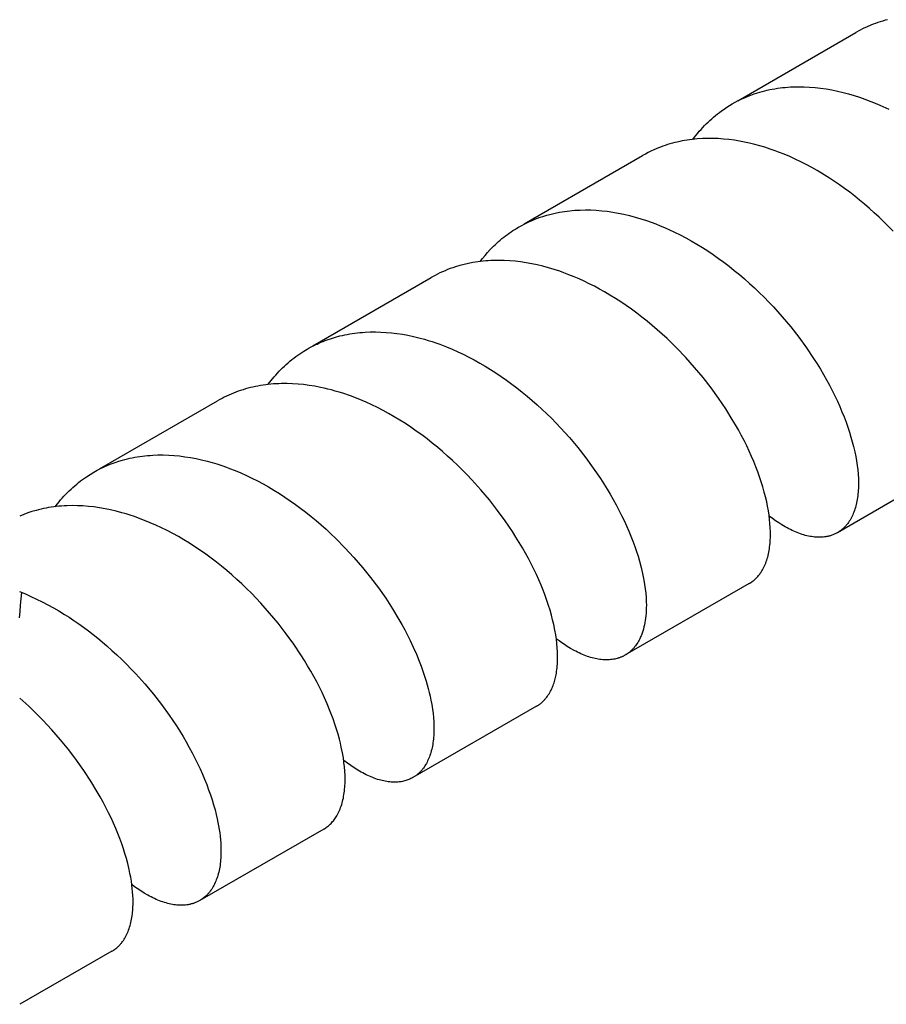
# Model space of a CAD drawing. Units: millimetres. Extents: x 4951 to 5918, y -1716 to -1538.
# Drawn here: x 5759 to 5783, y -1641 to -1613 of the extents above; entities that cross this region are included whole.
import ezdxf

# ---------------------------------------------------------------- set-up
doc = ezdxf.new("R2010")
doc.units = ezdxf.units.MM
doc.header["$LTSCALE"] = 0.2
doc.layers.add('GIP_Visible', color=7, linetype='Continuous')

# ---------------------------------------------------------------- blocks, each defined once
blk = doc.blocks.new('VECO-Isolink-Timber-D12-220-60_Iso')
at = {"layer": 'GIP_Visible'}
for points in [[(106.21, 102.797), (106.141, 102.779), (106.073, 102.759), (106.005, 102.738), (105.938, 102.716), (105.872, 102.692), (105.806, 102.668), (105.74, 102.642), (105.631, 102.595), (105.525, 102.545), (105.419, 102.491), (105.316, 102.434)], [(101.973, 100.504), (105.316, 102.434)], [(101.815, 100.412), (101.9, 100.46), (101.986, 100.505), (102.074, 100.547), (102.162, 100.588), (102.252, 100.626), (102.343, 100.661), (102.435, 100.694), (102.529, 100.725), (102.598, 100.745), (102.668, 100.765), (102.738, 100.783), (102.808, 100.8), (102.88, 100.816), (102.951, 100.83), (103.024, 100.843), (103.096, 100.854), (103.17, 100.865), (103.243, 100.874), (103.318, 100.881), (103.392, 100.888), (103.468, 100.893), (103.543, 100.896), (103.619, 100.899), (103.695, 100.9), (103.849, 100.898), (104.005, 100.891), (104.161, 100.878), (104.318, 100.861), (104.477, 100.838), (104.636, 100.81), (104.796, 100.777), (104.957, 100.739), (105.109, 100.698), (105.262, 100.653), (105.415, 100.604), (105.568, 100.55)], [(100.704, 99.409), (100.748, 99.468), (100.793, 99.526), (100.839, 99.582), (100.886, 99.638), (100.934, 99.692), (100.982, 99.745), (101.031, 99.797), (101.082, 99.848), (101.133, 99.898), (101.184, 99.947), (101.237, 99.995), (101.291, 100.041), (101.345, 100.087), (101.4, 100.131), (101.456, 100.174), (101.513, 100.216), (101.586, 100.268), (101.662, 100.318), (101.738, 100.366), (101.815, 100.412)], [(105.568, 100.55), (105.739, 100.485), (105.909, 100.415), (106.079, 100.34), (106.249, 100.26)], [(103.031, 99.085), (102.886, 99.136), (102.741, 99.184), (102.596, 99.227), (102.452, 99.266), (102.307, 99.301), (102.164, 99.333), (102.021, 99.36), (101.878, 99.383), (101.724, 99.403), (101.572, 99.419), (101.42, 99.429), (101.27, 99.435), (101.121, 99.435), (100.973, 99.431), (100.828, 99.421), (100.755, 99.415), (100.683, 99.407), (100.612, 99.398), (100.54, 99.387), (100.47, 99.376), (100.399, 99.363), (100.33, 99.349), (100.261, 99.333), (100.192, 99.317), (100.124, 99.299), (100.056, 99.28), (99.989, 99.26), (99.923, 99.238), (99.857, 99.215), (99.791, 99.191), (99.727, 99.166), (99.662, 99.139), (99.599, 99.112), (99.518, 99.074), (99.438, 99.035), (99.359, 98.993), (99.282, 98.95)], [(104.417, 98.406), (104.221, 98.523), (104.066, 98.611), (103.911, 98.694), (103.756, 98.774), (103.599, 98.849), (103.443, 98.92), (103.286, 98.987), (103.128, 99.049), (103.031, 99.085)], [(95.933, 97.016), (99.282, 98.95)], [(106.368, 96.812), (106.106, 97.076), (105.972, 97.205), (105.836, 97.331), (105.697, 97.455), (105.556, 97.576), (105.419, 97.691), (105.28, 97.802), (105.139, 97.91), (104.997, 98.016), (104.854, 98.118), (104.709, 98.218), (104.564, 98.314), (104.417, 98.406)], [(95.775, 96.925), (95.863, 96.974), (95.935, 97.012), (96.007, 97.048), (96.081, 97.082), (96.155, 97.115), (96.231, 97.146), (96.307, 97.175), (96.384, 97.203), (96.461, 97.229), (96.576, 97.263), (96.693, 97.294), (96.811, 97.322), (96.93, 97.346), (97.002, 97.358), (97.074, 97.369), (97.146, 97.379), (97.219, 97.388), (97.292, 97.395), (97.366, 97.401), (97.44, 97.406), (97.515, 97.409), (97.665, 97.412), (97.817, 97.41), (97.97, 97.402), (98.124, 97.39), (98.28, 97.372), (98.436, 97.35), (98.593, 97.322), (98.751, 97.29), (98.91, 97.252), (99.069, 97.21), (99.228, 97.163), (99.388, 97.111), (99.527, 97.062)], [(99.527, 97.062), (99.652, 97.015), (99.777, 96.965), (99.902, 96.913), (100.027, 96.857), (100.186, 96.783), (100.344, 96.704), (100.502, 96.621), (100.659, 96.534), (100.815, 96.443), (100.971, 96.348), (101.125, 96.249), (101.278, 96.146), (101.43, 96.04), (101.58, 95.93), (101.729, 95.817), (101.876, 95.701), (102.022, 95.581), (102.165, 95.458), (102.307, 95.333), (102.446, 95.205), (102.583, 95.074), (102.718, 94.941), (102.851, 94.805), (102.981, 94.668), (103.232, 94.386), (103.473, 94.099), (103.701, 93.806), (103.917, 93.508), (104.12, 93.207), (104.217, 93.055), (104.31, 92.904), (104.399, 92.752), (104.485, 92.6), (104.567, 92.449), (104.645, 92.297), (104.72, 92.146), (104.791, 91.997), (104.857, 91.847), (104.92, 91.699), (104.979, 91.552), (105.035, 91.407), (105.086, 91.263), (105.133, 91.12), (105.175, 90.983), (105.213, 90.848), (105.248, 90.715), (105.282, 90.567), (105.309, 90.435), (105.332, 90.305), (105.352, 90.177), (105.367, 90.052), (105.378, 89.93), (105.385, 89.812), (105.388, 89.696), (105.388, 89.639), (105.387, 89.584), (105.385, 89.529), (105.382, 89.475), (105.378, 89.422), (105.374, 89.37), (105.368, 89.318), (105.361, 89.268), (105.353, 89.218), (105.345, 89.17), (105.335, 89.122), (105.325, 89.076), (105.313, 89.03), (105.301, 88.986), (105.287, 88.942), (105.273, 88.9), (105.258, 88.859), (105.242, 88.818), (105.225, 88.779), (105.208, 88.741), (105.189, 88.704), (105.169, 88.668), (105.149, 88.633), (105.128, 88.599), (105.106, 88.566), (105.083, 88.535), (105.067, 88.515), (105.051, 88.495), (105.035, 88.476), (105.018, 88.457), (105.001, 88.439), (104.984, 88.422), (104.966, 88.404), (104.948, 88.388), (104.93, 88.372), (104.911, 88.356), (104.892, 88.341), (104.873, 88.327), (104.853, 88.313), (104.833, 88.3), (104.813, 88.287), (104.792, 88.275)], [(94.687, 95.952), (94.755, 96.04), (94.826, 96.126), (94.898, 96.209), (94.972, 96.29), (95.017, 96.337), (95.063, 96.382), (95.11, 96.428), (95.157, 96.472), (95.205, 96.515), (95.254, 96.557), (95.303, 96.598), (95.353, 96.638), (95.404, 96.678), (95.455, 96.716), (95.507, 96.753), (95.559, 96.79), (95.612, 96.825), (95.666, 96.859), (95.72, 96.893), (95.775, 96.925)], [(97.051, 95.633), (96.936, 95.674), (96.776, 95.726), (96.618, 95.774), (96.459, 95.817), (96.301, 95.855), (96.144, 95.888), (95.987, 95.917), (95.831, 95.94), (95.676, 95.958), (95.521, 95.972), (95.368, 95.98), (95.216, 95.983), (95.066, 95.981), (94.992, 95.978), (94.917, 95.974), (94.844, 95.968), (94.77, 95.962), (94.697, 95.954), (94.625, 95.944), (94.553, 95.934), (94.481, 95.922), (94.355, 95.897), (94.231, 95.869), (94.108, 95.836), (93.987, 95.8), (93.912, 95.775), (93.838, 95.749), (93.765, 95.721), (93.692, 95.691), (93.621, 95.66), (93.55, 95.627), (93.48, 95.593), (93.41, 95.557), (93.355, 95.527), (93.301, 95.496)], [(102.295, 86.833), (102.317, 86.846), (102.34, 86.861), (102.362, 86.875), (102.383, 86.891), (102.405, 86.907), (102.426, 86.924), (102.446, 86.941), (102.466, 86.96), (102.486, 86.978), (102.505, 86.998), (102.524, 87.018), (102.542, 87.038), (102.56, 87.059), (102.578, 87.081), (102.595, 87.104), (102.611, 87.127), (102.633, 87.159), (102.654, 87.192), (102.675, 87.227), (102.694, 87.263), (102.713, 87.299), (102.731, 87.337), (102.747, 87.376), (102.763, 87.415), (102.779, 87.456), (102.793, 87.498), (102.806, 87.541), (102.819, 87.585), (102.83, 87.63), (102.841, 87.676), (102.851, 87.722), (102.86, 87.77), (102.868, 87.819), (102.875, 87.868), (102.881, 87.919), (102.886, 87.97), (102.89, 88.023), (102.894, 88.076), (102.896, 88.13), (102.897, 88.185), (102.897, 88.297), (102.893, 88.412), (102.885, 88.531), (102.874, 88.652), (102.858, 88.773), (102.84, 88.896), (102.817, 89.021), (102.791, 89.148), (102.759, 89.286), (102.723, 89.426), (102.682, 89.568), (102.638, 89.712), (102.591, 89.854), (102.54, 89.997), (102.484, 90.142), (102.426, 90.288), (102.363, 90.435), (102.296, 90.583), (102.226, 90.732), (102.152, 90.882), (102.074, 91.032), (101.993, 91.182), (101.908, 91.332), (101.819, 91.483), (101.632, 91.783), (101.431, 92.081), (101.217, 92.377), (100.99, 92.669), (100.752, 92.955), (100.502, 93.234), (100.242, 93.506), (100.109, 93.638), (99.973, 93.768), (99.835, 93.896), (99.695, 94.02), (99.553, 94.142), (99.409, 94.261), (99.263, 94.377), (99.115, 94.49), (98.967, 94.599), (98.816, 94.705), (98.664, 94.808), (98.511, 94.907), (98.357, 95.002), (98.201, 95.093), (98.059, 95.173), (97.916, 95.249), (97.773, 95.322), (97.629, 95.392), (97.485, 95.457), (97.341, 95.519), (97.196, 95.578), (97.051, 95.633)], [(89.953, 93.564), (93.301, 95.496)], [(89.795, 93.473), (89.849, 93.503), (89.904, 93.533), (89.959, 93.561), (90.014, 93.589), (90.071, 93.616), (90.127, 93.641), (90.184, 93.666), (90.242, 93.69), (90.3, 93.712), (90.358, 93.734), (90.477, 93.775), (90.597, 93.811), (90.72, 93.844), (90.789, 93.86), (90.858, 93.875), (90.928, 93.889), (90.998, 93.901), (91.069, 93.913), (91.14, 93.923), (91.212, 93.932), (91.284, 93.939), (91.357, 93.946), (91.43, 93.951), (91.577, 93.957), (91.725, 93.958), (91.876, 93.955), (92.027, 93.946), (92.179, 93.933), (92.332, 93.914), (92.486, 93.891), (92.641, 93.863), (92.796, 93.83), (92.952, 93.792), (93.109, 93.749), (93.218, 93.717), (93.326, 93.683), (93.435, 93.646), (93.544, 93.608)], [(88.69, 92.476), (88.771, 92.582), (88.855, 92.684), (88.902, 92.738), (88.949, 92.791), (88.997, 92.843), (89.047, 92.893), (89.097, 92.943), (89.147, 92.991), (89.199, 93.039), (89.251, 93.085), (89.305, 93.13), (89.359, 93.174), (89.413, 93.217), (89.469, 93.259), (89.525, 93.299), (89.582, 93.339), (89.64, 93.377), (89.698, 93.414), (89.795, 93.473)], [(93.544, 93.608), (93.738, 93.534), (93.895, 93.468), (94.052, 93.399), (94.209, 93.325), (94.365, 93.247), (94.521, 93.164), (94.675, 93.078), (94.829, 92.988), (94.982, 92.894), (95.134, 92.797), (95.285, 92.696), (95.434, 92.591), (95.582, 92.483), (95.728, 92.372), (95.873, 92.257), (96.016, 92.14), (96.157, 92.02), (96.297, 91.897), (96.434, 91.771), (96.569, 91.643), (96.702, 91.512), (96.96, 91.244), (97.209, 90.968), (97.446, 90.686), (97.672, 90.397), (97.887, 90.105), (98.088, 89.809), (98.277, 89.511), (98.366, 89.361), (98.451, 89.212), (98.534, 89.062), (98.612, 88.913), (98.687, 88.764), (98.759, 88.616), (98.826, 88.469), (98.89, 88.322), (98.95, 88.176), (99.006, 88.032), (99.059, 87.888), (99.108, 87.746), (99.152, 87.606), (99.193, 87.467), (99.24, 87.293), (99.28, 87.122), (99.3, 87.028), (99.317, 86.935), (99.339, 86.808), (99.356, 86.683), (99.37, 86.56), (99.379, 86.441), (99.385, 86.324), (99.387, 86.211), (99.386, 86.156), (99.385, 86.101), (99.383, 86.047), (99.379, 85.994), (99.374, 85.925), (99.366, 85.858), (99.357, 85.792), (99.346, 85.728), (99.334, 85.666), (99.32, 85.605), (99.305, 85.546), (99.288, 85.489), (99.278, 85.46), (99.269, 85.432), (99.258, 85.404), (99.248, 85.377), (99.237, 85.35), (99.226, 85.324), (99.214, 85.298), (99.202, 85.272), (99.183, 85.236), (99.164, 85.2), (99.144, 85.166), (99.122, 85.132), (99.101, 85.1), (99.078, 85.069), (99.054, 85.039), (99.042, 85.024), (99.03, 85.01), (99.018, 84.996), (99.005, 84.982), (98.992, 84.969), (98.979, 84.956), (98.966, 84.943), (98.953, 84.93), (98.939, 84.918), (98.925, 84.906), (98.911, 84.894), (98.897, 84.883), (98.883, 84.872), (98.869, 84.861), (98.854, 84.85), (98.839, 84.84), (98.824, 84.83), (98.809, 84.821), (98.783, 84.806)], [(91.014, 92.147), (90.801, 92.22), (90.695, 92.253), (90.589, 92.285), (90.484, 92.314), (90.378, 92.341), (90.273, 92.366), (90.167, 92.389), (90.007, 92.42), (89.848, 92.445), (89.69, 92.466), (89.534, 92.481), (89.378, 92.491), (89.223, 92.496), (89.07, 92.495), (88.994, 92.493), (88.918, 92.489), (88.843, 92.484), (88.768, 92.478), (88.694, 92.471), (88.62, 92.462), (88.547, 92.452), (88.474, 92.44), (88.401, 92.427), (88.33, 92.413), (88.258, 92.398), (88.188, 92.381), (88.117, 92.363), (88.048, 92.343), (87.978, 92.323), (87.91, 92.3), (87.842, 92.277), (87.775, 92.252), (87.708, 92.226), (87.642, 92.199), (87.576, 92.171), (87.512, 92.141), (87.448, 92.11), (87.384, 92.077), (87.322, 92.044), (87.26, 92.009)], [(83.916, 90.078), (87.26, 92.009)], [(96.282, 83.361), (96.3, 83.372), (96.319, 83.384), (96.337, 83.396), (96.355, 83.408), (96.37, 83.419), (96.384, 83.43), (96.399, 83.441), (96.413, 83.453), (96.427, 83.465), (96.441, 83.477), (96.454, 83.49), (96.468, 83.502), (96.481, 83.516), (96.494, 83.529), (96.507, 83.543), (96.52, 83.557), (96.532, 83.571), (96.544, 83.586), (96.557, 83.601), (96.568, 83.616), (96.591, 83.647), (96.614, 83.68), (96.635, 83.713), (96.656, 83.748), (96.675, 83.784), (96.694, 83.821), (96.712, 83.859), (96.729, 83.898), (96.74, 83.925), (96.751, 83.953), (96.764, 83.988), (96.775, 84.023), (96.787, 84.059), (96.797, 84.096), (96.807, 84.133), (96.816, 84.171), (96.825, 84.21), (96.833, 84.25), (96.842, 84.298), (96.85, 84.348), (96.857, 84.398), (96.863, 84.45), (96.868, 84.502), (96.872, 84.555), (96.874, 84.609), (96.877, 84.664), (96.878, 84.72), (96.878, 84.776), (96.875, 84.892), (96.868, 85.011), (96.857, 85.133), (96.842, 85.258), (96.823, 85.386), (96.8, 85.517), (96.768, 85.671), (96.737, 85.804), (96.701, 85.94), (96.662, 86.077), (96.619, 86.216), (96.572, 86.357), (96.522, 86.499), (96.467, 86.643), (96.408, 86.788), (96.345, 86.938), (96.277, 87.088), (96.206, 87.239), (96.131, 87.39), (96.052, 87.542), (95.969, 87.694), (95.882, 87.847), (95.792, 88), (95.698, 88.152), (95.601, 88.305), (95.396, 88.607), (95.178, 88.907), (94.947, 89.202), (94.703, 89.492), (94.449, 89.774), (94.318, 89.913), (94.184, 90.049), (94.047, 90.183), (93.908, 90.314), (93.767, 90.443), (93.624, 90.569), (93.479, 90.692), (93.332, 90.812), (93.183, 90.928), (93.032, 91.042), (92.88, 91.152), (92.726, 91.258), (92.57, 91.361), (92.414, 91.46), (92.256, 91.555), (92.098, 91.646), (91.938, 91.733), (91.778, 91.816), (91.618, 91.894), (91.457, 91.968), (91.235, 92.062), (91.014, 92.147)], [(83.758, 89.987), (83.854, 90.04), (83.951, 90.091), (84.05, 90.138), (84.151, 90.182), (84.253, 90.223), (84.357, 90.261), (84.462, 90.296), (84.569, 90.328), (84.638, 90.347), (84.707, 90.364), (84.776, 90.38), (84.846, 90.395), (84.917, 90.409), (84.988, 90.421), (85.06, 90.432), (85.132, 90.442), (85.204, 90.45), (85.277, 90.458), (85.35, 90.464), (85.424, 90.468), (85.573, 90.474), (85.723, 90.474), (85.875, 90.47), (86.028, 90.46), (86.182, 90.446), (86.336, 90.426), (86.492, 90.401), (86.649, 90.372), (86.806, 90.338), (86.964, 90.298), (87.101, 90.26), (87.238, 90.219), (87.376, 90.174), (87.513, 90.126)], [(87.513, 90.126), (87.599, 90.094), (87.757, 90.032), (87.915, 89.965), (88.073, 89.894), (88.23, 89.819), (88.387, 89.739), (88.544, 89.656), (88.699, 89.568), (88.854, 89.476), (89.007, 89.381), (89.16, 89.282), (89.311, 89.179), (89.461, 89.073), (89.61, 88.963), (89.757, 88.851), (89.902, 88.735), (90.045, 88.616), (90.187, 88.494), (90.326, 88.37), (90.463, 88.243), (90.599, 88.113), (90.862, 87.847), (91.115, 87.573), (91.357, 87.292), (91.588, 87.004), (91.807, 86.712), (92.014, 86.417), (92.207, 86.119), (92.387, 85.82), (92.472, 85.671), (92.553, 85.522), (92.63, 85.373), (92.704, 85.224), (92.794, 85.033), (92.881, 84.835), (92.962, 84.638), (93.017, 84.495), (93.068, 84.353), (93.115, 84.212), (93.158, 84.073), (93.19, 83.965), (93.218, 83.859), (93.245, 83.754), (93.269, 83.651), (93.293, 83.537), (93.317, 83.408), (93.337, 83.282), (93.353, 83.159), (93.365, 83.038), (93.373, 82.92), (93.378, 82.806), (93.378, 82.694), (93.377, 82.639), (93.375, 82.586), (93.372, 82.533), (93.368, 82.481), (93.364, 82.43), (93.358, 82.379), (93.351, 82.33), (93.344, 82.282), (93.335, 82.234), (93.326, 82.188), (93.315, 82.142), (93.304, 82.097), (93.292, 82.054), (93.279, 82.011), (93.265, 81.969), (93.25, 81.929), (93.235, 81.889), (93.218, 81.85), (93.201, 81.812), (93.183, 81.776), (93.164, 81.74), (93.144, 81.706), (93.123, 81.672), (93.102, 81.64), (93.079, 81.609), (93.056, 81.579), (93.044, 81.564), (93.032, 81.55), (93.02, 81.536), (93.008, 81.522), (92.995, 81.509), (92.982, 81.496), (92.969, 81.483), (92.956, 81.47), (92.943, 81.458), (92.929, 81.446), (92.915, 81.434), (92.902, 81.423), (92.887, 81.411), (92.873, 81.401), (92.859, 81.39), (92.844, 81.38), (92.829, 81.37), (92.814, 81.36), (92.798, 81.35), (92.783, 81.341)], [(108.291, 90.295), (104.792, 88.275)], [(82.667, 89.011), (82.727, 89.089), (82.773, 89.146), (82.819, 89.201), (82.866, 89.255), (82.914, 89.309), (82.963, 89.361), (83.013, 89.412), (83.064, 89.462), (83.115, 89.511), (83.167, 89.558), (83.22, 89.605), (83.274, 89.65), (83.329, 89.695), (83.384, 89.738), (83.44, 89.78), (83.497, 89.821), (83.555, 89.86), (83.655, 89.925), (83.758, 89.987)], [(85.024, 88.689), (84.906, 88.73), (84.788, 88.77), (84.67, 88.806), (84.553, 88.841), (84.393, 88.883), (84.234, 88.92), (84.075, 88.952), (83.918, 88.98), (83.761, 89.002), (83.605, 89.019), (83.45, 89.031), (83.297, 89.038), (83.144, 89.04), (82.994, 89.036), (82.919, 89.032), (82.845, 89.027), (82.771, 89.021), (82.697, 89.014), (82.624, 89.005), (82.552, 88.994), (82.48, 88.983), (82.408, 88.97), (82.337, 88.956), (82.266, 88.941), (82.196, 88.924), (82.127, 88.906), (82.008, 88.872), (81.891, 88.834), (81.776, 88.792), (81.663, 88.746)], [(90.262, 79.886), (90.29, 79.902), (90.317, 79.92), (90.343, 79.938), (90.369, 79.958), (90.395, 79.978), (90.419, 79.999), (90.443, 80.022), (90.467, 80.045), (90.49, 80.069), (90.512, 80.094), (90.534, 80.12), (90.555, 80.146), (90.575, 80.174), (90.595, 80.203), (90.614, 80.232), (90.632, 80.262), (90.652, 80.298), (90.672, 80.335), (90.69, 80.373), (90.708, 80.412), (90.725, 80.452), (90.74, 80.493), (90.755, 80.535), (90.769, 80.579), (90.782, 80.623), (90.794, 80.668), (90.806, 80.714), (90.816, 80.762), (90.825, 80.81), (90.834, 80.859), (90.841, 80.91), (90.847, 80.961), (90.853, 81.013), (90.857, 81.066), (90.861, 81.12), (90.864, 81.175), (90.865, 81.231), (90.866, 81.287), (90.864, 81.403), (90.858, 81.522), (90.848, 81.644), (90.834, 81.769), (90.816, 81.897), (90.79, 82.047), (90.759, 82.202), (90.733, 82.316), (90.703, 82.432), (90.665, 82.572), (90.623, 82.713), (90.576, 82.857), (90.526, 83.002), (90.446, 83.214), (90.357, 83.429), (90.284, 83.595), (90.214, 83.746), (90.14, 83.898), (90.062, 84.049), (89.98, 84.202), (89.895, 84.355), (89.806, 84.507), (89.713, 84.66), (89.617, 84.812), (89.415, 85.115), (89.199, 85.415), (88.97, 85.71), (88.73, 86), (88.478, 86.283), (88.348, 86.421), (88.215, 86.558), (88.08, 86.692), (87.943, 86.823), (87.803, 86.952), (87.661, 87.079), (87.518, 87.202), (87.372, 87.322), (87.224, 87.44), (87.075, 87.554), (86.924, 87.664), (86.772, 87.771), (86.618, 87.875), (86.463, 87.974), (86.307, 88.07), (86.15, 88.162), (85.992, 88.249), (85.834, 88.333), (85.675, 88.412), (85.515, 88.487), (85.355, 88.557), (85.195, 88.623), (85.024, 88.689)], [(104.792, 88.275), (104.77, 88.263), (104.749, 88.251), (104.727, 88.24), (104.704, 88.23), (104.681, 88.22), (104.658, 88.211), (104.635, 88.202), (104.611, 88.194), (104.594, 88.189), (104.576, 88.184), (104.558, 88.179), (104.54, 88.174), (104.521, 88.17), (104.503, 88.166), (104.484, 88.162), (104.465, 88.159), (104.446, 88.156), (104.427, 88.154), (104.389, 88.149), (104.349, 88.146), (104.31, 88.145), (104.269, 88.144), (104.229, 88.145), (104.187, 88.147), (104.145, 88.151), (104.103, 88.156), (104.06, 88.162), (104.017, 88.169), (103.973, 88.178), (103.928, 88.188), (103.884, 88.199), (103.838, 88.212), (103.793, 88.226), (103.747, 88.241), (103.7, 88.258), (103.654, 88.276), (103.607, 88.295), (103.559, 88.316), (103.512, 88.337), (103.464, 88.36), (103.416, 88.385), (103.367, 88.411), (103.318, 88.438), (103.22, 88.495), (103.133, 88.55), (103.045, 88.609), (102.954, 88.674), (102.862, 88.743)], [(102.295, 86.833), (98.783, 84.806)], [(81.66, 86.606), (81.821, 86.541), (81.98, 86.471), (82.14, 86.397), (82.299, 86.318), (82.457, 86.236), (82.614, 86.149), (82.771, 86.058), (82.927, 85.963), (83.059, 85.879), (83.197, 85.788), (83.334, 85.693), (83.47, 85.596), (83.604, 85.496), (83.869, 85.289), (84.129, 85.071), (84.271, 84.944), (84.411, 84.816), (84.549, 84.684), (84.685, 84.55), (84.818, 84.414), (84.948, 84.276), (85.202, 83.993), (85.443, 83.703), (85.672, 83.408), (85.889, 83.109), (86.092, 82.806), (86.189, 82.655), (86.282, 82.503), (86.371, 82.35), (86.457, 82.198), (86.539, 82.046), (86.617, 81.894), (86.692, 81.743), (86.762, 81.592), (86.829, 81.442), (86.892, 81.293), (86.951, 81.146), (87.006, 80.999), (87.057, 80.855), (87.104, 80.711), (87.147, 80.57), (87.186, 80.43), (87.219, 80.301), (87.248, 80.175), (87.27, 80.073), (87.288, 79.972), (87.305, 79.872), (87.319, 79.775), (87.331, 79.679), (87.341, 79.584), (87.348, 79.492), (87.352, 79.401), (87.355, 79.285), (87.355, 79.228), (87.354, 79.172), (87.352, 79.117), (87.349, 79.063), (87.345, 79.01), (87.34, 78.958), (87.334, 78.907), (87.327, 78.856), (87.319, 78.807), (87.31, 78.758), (87.301, 78.711), (87.29, 78.664), (87.278, 78.618), (87.266, 78.574), (87.252, 78.53), (87.238, 78.488), (87.223, 78.446), (87.207, 78.406), (87.19, 78.367), (87.172, 78.328), (87.153, 78.291), (87.133, 78.255), (87.113, 78.22), (87.092, 78.186), (87.069, 78.154), (87.046, 78.122), (87.035, 78.107), (87.023, 78.092), (87.01, 78.077), (86.998, 78.063), (86.985, 78.048), (86.973, 78.035), (86.96, 78.021), (86.946, 78.008), (86.924, 77.986), (86.901, 77.966), (86.878, 77.946), (86.854, 77.927), (86.829, 77.909), (86.804, 77.892), (86.779, 77.875), (86.753, 77.86)], [(81.66, 85.864), (81.67, 86.046), (81.685, 86.226), (81.703, 86.404), (81.726, 86.58)], [(98.783, 84.806), (98.769, 84.797), (98.754, 84.789), (98.738, 84.781), (98.723, 84.774), (98.708, 84.766), (98.692, 84.759), (98.676, 84.752), (98.66, 84.746), (98.644, 84.74), (98.628, 84.734), (98.611, 84.728), (98.595, 84.723), (98.578, 84.718), (98.561, 84.713), (98.527, 84.704), (98.493, 84.696), (98.458, 84.69), (98.422, 84.684), (98.386, 84.68), (98.349, 84.677), (98.312, 84.674), (98.274, 84.674), (98.236, 84.674), (98.196, 84.675), (98.154, 84.678), (98.113, 84.682), (98.071, 84.687), (98.028, 84.693), (97.985, 84.701), (97.942, 84.71), (97.898, 84.721), (97.853, 84.732), (97.809, 84.745), (97.764, 84.759), (97.718, 84.774), (97.672, 84.791), (97.626, 84.809), (97.58, 84.828), (97.533, 84.848), (97.486, 84.87), (97.438, 84.893), (97.39, 84.917), (97.342, 84.943), (97.245, 84.997), (97.147, 85.057), (97.071, 85.106), (96.994, 85.159), (96.917, 85.214), (96.84, 85.273)], [(84.271, 76.427), (84.295, 76.441), (84.318, 76.456), (84.341, 76.471), (84.363, 76.488), (84.385, 76.505), (84.407, 76.522), (84.428, 76.541), (84.449, 76.56), (84.462, 76.573), (84.475, 76.586), (84.488, 76.599), (84.5, 76.613), (84.513, 76.627), (84.525, 76.641), (84.537, 76.655), (84.549, 76.67), (84.572, 76.701), (84.594, 76.732), (84.616, 76.765), (84.636, 76.799), (84.656, 76.833), (84.675, 76.869), (84.693, 76.906), (84.711, 76.945), (84.727, 76.984), (84.743, 77.024), (84.757, 77.065), (84.771, 77.107), (84.784, 77.151), (84.796, 77.195), (84.807, 77.24), (84.817, 77.286), (84.826, 77.333), (84.835, 77.381), (84.842, 77.43), (84.849, 77.48), (84.854, 77.531), (84.859, 77.583), (84.863, 77.635), (84.865, 77.689), (84.867, 77.743), (84.868, 77.798), (84.867, 77.911), (84.863, 78.007), (84.856, 78.106), (84.846, 78.206), (84.834, 78.309), (84.819, 78.413), (84.802, 78.52), (84.781, 78.628), (84.758, 78.737), (84.716, 78.914), (84.68, 79.051), (84.639, 79.189), (84.595, 79.329), (84.547, 79.47), (84.494, 79.613), (84.439, 79.758), (84.379, 79.903), (84.315, 80.05), (84.248, 80.198), (84.176, 80.346), (84.102, 80.495), (84.023, 80.644), (83.941, 80.794), (83.856, 80.943), (83.674, 81.242), (83.479, 81.54), (83.271, 81.835), (83.051, 82.127), (82.818, 82.413), (82.574, 82.694), (82.319, 82.967), (82.055, 83.232), (81.919, 83.361), (81.666, 83.59)], [(96.282, 83.361), (92.783, 81.341)], [(92.783, 81.341), (92.755, 81.326), (92.728, 81.312), (92.699, 81.298), (92.671, 81.286), (92.641, 81.275), (92.612, 81.264), (92.582, 81.255), (92.551, 81.246), (92.52, 81.238), (92.488, 81.231), (92.456, 81.226), (92.424, 81.221), (92.391, 81.217), (92.357, 81.214), (92.323, 81.212), (92.289, 81.211), (92.25, 81.211), (92.21, 81.212), (92.169, 81.214), (92.128, 81.218), (92.086, 81.223), (92.044, 81.229), (92.002, 81.236), (91.959, 81.245), (91.915, 81.255), (91.872, 81.266), (91.827, 81.279), (91.783, 81.292), (91.738, 81.307), (91.692, 81.324), (91.647, 81.341), (91.601, 81.36), (91.554, 81.38), (91.508, 81.401), (91.461, 81.423), (91.413, 81.447), (91.366, 81.472), (91.318, 81.498), (91.222, 81.554), (91.125, 81.615), (91.028, 81.68), (90.929, 81.751), (90.826, 81.83)], [(90.262, 79.886), (86.753, 77.86)], [(86.753, 77.86), (86.734, 77.849), (86.716, 77.839), (86.696, 77.83), (86.677, 77.82), (86.658, 77.812), (86.638, 77.803), (86.618, 77.796), (86.598, 77.788), (86.577, 77.781), (86.557, 77.774), (86.536, 77.768), (86.514, 77.763), (86.493, 77.757), (86.472, 77.752), (86.45, 77.748), (86.428, 77.744), (86.409, 77.741), (86.39, 77.738), (86.351, 77.734), (86.312, 77.731), (86.272, 77.729), (86.232, 77.728), (86.191, 77.729), (86.15, 77.731), (86.108, 77.734), (86.066, 77.738), (86.023, 77.744), (85.98, 77.751), (85.936, 77.76), (85.892, 77.77), (85.847, 77.781), (85.802, 77.793), (85.756, 77.807), (85.711, 77.822), (85.664, 77.838), (85.618, 77.855), (85.571, 77.874), (85.524, 77.894), (85.476, 77.915), (85.429, 77.938), (85.381, 77.962), (85.332, 77.987), (85.284, 78.014), (85.186, 78.07), (85.087, 78.132), (84.988, 78.199), (84.911, 78.253), (84.834, 78.311)], [(84.271, 76.427), (81.668, 74.924)]]:
    blk.add_lwpolyline(points, dxfattribs=at)

msp = doc.modelspace()

# ---------------------------------------------------------------- block references
msp.add_blockref('VECO-Isolink-Timber-D12-220-60_Iso', (5677.192, -1715.89))

doc.saveas('drawing.dxf')
